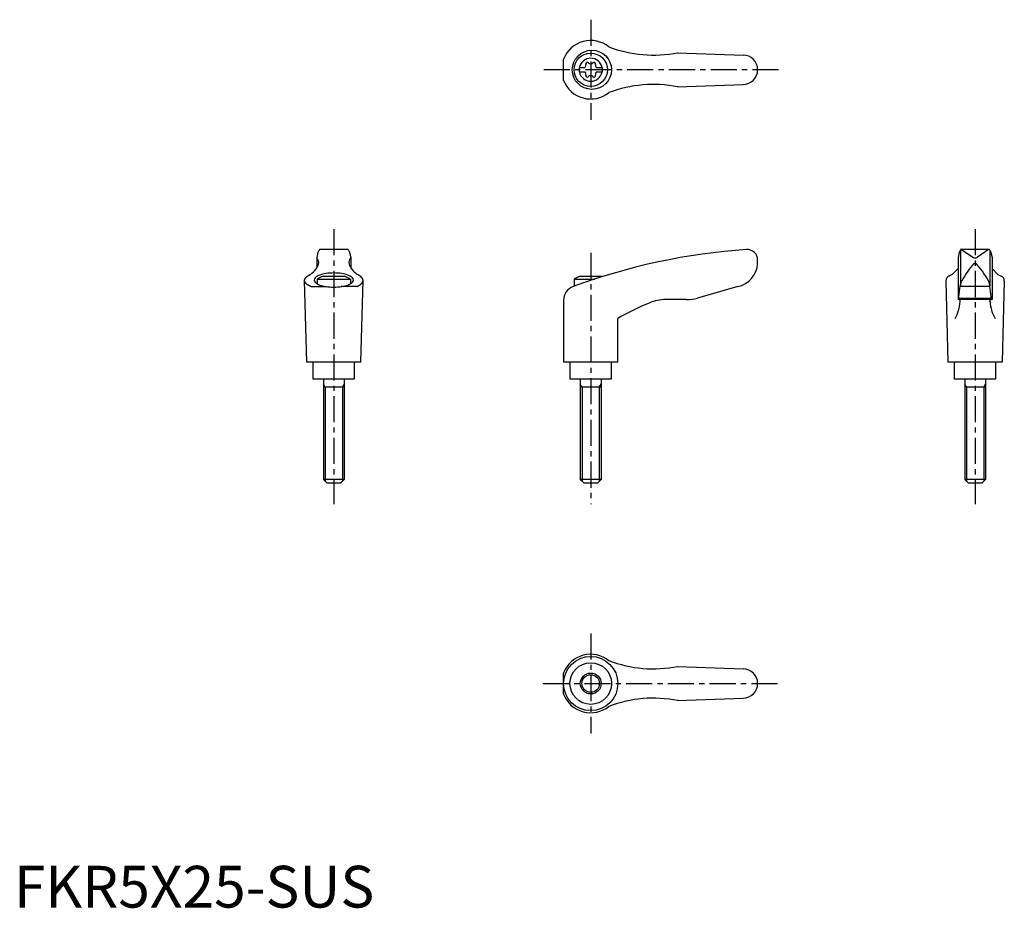
# Model space of a CAD drawing. Extents: x 1 to 237, y 0 to 213.
import ezdxf

# ---------------------------------------------------------------- set-up
doc = ezdxf.new("R2010")
doc.units = 0
doc.header["$LTSCALE"] = 5
doc.linetypes.add('CENTER', pattern=[2, 1.25, -0.25, 0.25, -0.25])
doc.layers.get('0').update_dxf_attribs({"linetype": 'CONTINUOUS'})
doc.layers.add('1', color=1, linetype='CENTER')
doc.layers.add('3', color=3, linetype='CONTINUOUS')
doc.styles.add('STANDARD1', font='txt')

msp = doc.modelspace()

# ---------------------------------------------------------------- linework, layer by layer
for p, q in [((131.73, 198.16), (131.73, 203.31)), ((159.03, 204.82), (174.87, 204.23)), ((135.49, 201.26), (136.85, 201.26)), ((135.49, 201.26), (135.49, 200.21)), ((139.63, 201.26), (140.99, 201.26)), ((140.99, 201.26), (140.99, 200.21)), ((135.49, 200.21), (136.85, 200.21)), ((139.63, 200.21), (140.99, 200.21)), ((159.03, 196.65), (174.74, 197.24)), ((72.87, 156.92), (72.58, 155.77)), ((73.13, 157.55), (72.87, 156.92)), ((80.01, 157.67), (73.32, 157.67)), ((80.19, 157.55), (80.45, 156.92)), ((80.45, 156.92), (80.74, 155.77)), ((226.57, 156.92), (226.28, 155.77)), ((226.28, 155.76), (226.28, 145.67)), ((226.83, 157.55), (226.57, 156.92)), ((226.86, 157.49), (226.86, 149.21)), ((233.7, 157.67), (227, 157.67)), ((227.13, 157.64), (229.79, 155.83)), ((233.59, 157.64), (230.93, 155.83)), ((233.86, 157.49), (233.86, 149.21)), ((233.89, 157.55), (234.15, 156.92)), ((234.15, 156.92), (234.44, 155.77)), ((234.44, 155.76), (234.44, 145.67)), ((72.58, 155.73), (72.58, 153.26)), ((80.75, 155.73), (80.75, 153.26)), ((178.23, 154.3), (178.23, 155.17)), ((79.42, 151.17), (73.91, 151.17)), ((140.98, 151.17), (135.47, 151.17)), ((224.89, 151.68), (224.09, 151.32)), ((226.28, 153.13), (224.89, 151.68)), ((234.44, 153.13), (235.83, 151.68)), ((235.83, 151.68), (236.63, 151.32)), ((70.16, 130.67), (69.66, 150.27)), ((71.18, 148.79), (74.9, 148.79)), ((72.66, 150.59), (72.66, 149.47)), ((72.66, 150.59), (80.66, 150.59)), ((82.15, 148.79), (78.43, 148.79)), ((80.66, 150.59), (80.66, 149.47)), ((83.16, 130.67), (83.66, 150.27)), ((134.23, 150.59), (139.2, 150.59)), ((134.23, 150.59), (134.23, 148.87)), ((173.53, 148.78), (163.86, 146.05)), ((223.36, 150.18), (223.86, 130.67)), ((226.41, 145.71), (226.82, 148.85)), ((226.85, 149.14), (226.82, 148.85)), ((226.82, 148.85), (233.9, 148.85)), ((226.85, 149.14), (226.87, 149.39)), ((233.87, 149.14), (233.85, 149.39)), ((233.87, 149.14), (233.9, 148.85)), ((234.31, 145.71), (233.9, 148.85)), ((237.36, 150.18), (236.86, 130.67)), ((131.72, 145.5), (131.72, 130.67)), ((161.14, 145.67), (156.18, 145.67)), ((234.44, 145.67), (226.28, 145.67)), ((226.45, 146.01), (234.27, 146.01)), ((144.72, 130.67), (144.72, 141.14)), ((83.16, 130.67), (70.16, 130.67)), ((71.66, 130.67), (71.66, 126.67)), ((81.66, 126.67), (81.66, 130.67)), ((144.72, 130.67), (131.72, 130.67)), ((133.23, 130.67), (133.23, 126.67)), ((143.23, 126.67), (143.23, 130.67)), ((236.86, 130.67), (223.86, 130.67)), ((225.36, 130.67), (225.36, 126.67)), ((235.36, 126.67), (235.36, 130.67)), ((71.66, 126.67), (81.66, 126.67)), ((74.16, 126.67), (74.16, 102.57)), ((79.16, 126.67), (79.16, 102.57)), ((133.23, 126.67), (143.23, 126.67)), ((135.73, 126.67), (135.73, 102.57)), ((140.73, 126.67), (140.73, 102.57)), ((225.36, 126.67), (235.36, 126.67)), ((227.86, 126.67), (227.86, 102.57)), ((232.86, 126.67), (232.86, 102.57)), ((79.16, 124.67), (74.16, 124.67)), ((140.73, 124.67), (135.73, 124.67)), ((232.86, 124.67), (227.86, 124.67)), ((79.16, 102.57), (74.16, 102.57)), ((75.06, 101.67), (74.16, 102.57)), ((78.26, 101.67), (75.06, 101.67)), ((79.16, 102.57), (78.26, 101.67)), ((140.73, 102.57), (135.73, 102.57)), ((136.63, 101.67), (135.73, 102.57)), ((139.83, 101.67), (136.63, 101.67)), ((140.73, 102.57), (139.83, 101.67)), ((232.86, 102.57), (227.86, 102.57)), ((228.76, 101.67), (227.86, 102.57)), ((231.96, 101.67), (228.76, 101.67)), ((232.86, 102.57), (231.96, 101.67)), ((159.03, 57.76), (174.87, 57.18)), ((131.73, 51.11), (131.73, 56.26)), ((159.03, 49.6), (174.74, 50.18))]:
    msp.add_line(p, q)
msp.add_lwpolyline([(81.37, 150.36, 0.217243), (81.13, 150.89, 0.092715), (79.99, 151.55, 0.04939), (78.59, 151.91, 0.036996), (76.66, 152.05, 0.036996), (74.74, 151.91, 0.04939), (73.33, 151.55, 0.092715), (72.2, 150.89, 0.217243), (71.96, 150.36, 0.217243), (72.2, 149.83, 0.092715), (73.33, 149.16, 0.04939), (74.74, 148.81, 0.036996), (76.66, 148.66, 0.036996), (78.59, 148.81, 0.04939), (79.99, 149.16, 0.092715), (81.13, 149.83, 0.217243)], format="xyb", close=True)
for points in [[(230.95, 153.94, 0), (230.94, 153.94, 0), (230.94, 153.96, 0), (230.93, 153.97, 0), (230.92, 153.98, 0), (230.91, 153.99, 0), (230.91, 154, 0), (230.9, 154.01, 0), (230.89, 154.02, 0), (230.88, 154.03, 0), (230.87, 154.03, 0), (230.87, 154.04, 0), (230.86, 154.05, 0), (230.85, 154.06, 0), (230.84, 154.07, 0), (230.83, 154.08, 0), (230.82, 154.09, 0), (230.81, 154.1, 0), (230.81, 154.1, 0), (230.8, 154.11, 0), (230.79, 154.12, 0), (230.78, 154.13, 0), (230.77, 154.14, 0), (230.76, 154.14, 0), (230.75, 154.15, 0), (230.74, 154.16, 0), (230.73, 154.16, 0), (230.72, 154.17, 0), (230.72, 154.18, 0), (230.71, 154.18, 0), (230.7, 154.19, 0), (230.69, 154.2, 0), (230.68, 154.2, 0), (230.67, 154.21, 0), (230.66, 154.21, 0), (230.65, 154.22, 0), (230.64, 154.22, 0), (230.63, 154.23, 0), (230.62, 154.23, 0), (230.61, 154.24, 0), (230.6, 154.24, 0), (230.59, 154.25, 0), (230.58, 154.25, 0), (230.57, 154.25, 0), (230.56, 154.26, 0), (230.55, 154.26, 0), (230.54, 154.27, 0), (230.53, 154.27, 0), (230.52, 154.27, 0), (230.51, 154.28, 0), (230.5, 154.28, 0), (230.49, 154.28, 0), (230.48, 154.28, 0), (230.47, 154.28, 0), (230.46, 154.29, 0), (230.45, 154.29, 0), (230.44, 154.29, 0), (230.43, 154.29, 0), (230.42, 154.29, 0), (230.41, 154.29, 0), (230.4, 154.29, 0), (230.39, 154.29, 0), (230.38, 154.29, 0), (230.37, 154.3, 0), (230.36, 154.3, 0), (230.35, 154.3, 0), (230.34, 154.29, 0), (230.33, 154.29, 0), (230.32, 154.29, 0), (230.31, 154.29, 0), (230.3, 154.29, 0), (230.29, 154.29, 0), (230.28, 154.29, 0), (230.27, 154.29, 0), (230.26, 154.29, 0), (230.25, 154.28, 0), (230.24, 154.28, 0), (230.23, 154.28, 0), (230.22, 154.28, 0), (230.21, 154.28, 0), (230.2, 154.27, 0), (230.19, 154.27, 0), (230.18, 154.27, 0), (230.17, 154.26, 0), (230.16, 154.26, 0), (230.15, 154.25, 0), (230.14, 154.25, 0), (230.13, 154.25, 0), (230.12, 154.24, 0), (230.11, 154.24, 0), (230.1, 154.23, 0), (230.09, 154.23, 0), (230.08, 154.22, 0), (230.07, 154.22, 0), (230.06, 154.21, 0), (230.05, 154.21, 0), (230.04, 154.2, 0), (230.03, 154.2, 0), (230.02, 154.19, 0), (230.01, 154.18, 0), (230, 154.18, 0), (229.99, 154.17, 0), (229.99, 154.16, 0), (229.98, 154.16, 0), (229.97, 154.15, 0), (229.96, 154.14, 0), (229.95, 154.14, 0), (229.94, 154.13, 0), (229.93, 154.12, 0), (229.92, 154.11, 0), (229.91, 154.1, 0), (229.9, 154.1, 0), (229.9, 154.09, 0), (229.89, 154.08, 0), (229.88, 154.07, 0), (229.87, 154.06, 0), (229.86, 154.05, 0), (229.85, 154.04, 0), (229.84, 154.03, 0), (229.84, 154.03, 0), (229.83, 154.02, 0), (229.82, 154.01, 0), (229.81, 154, 0), (229.81, 153.99, 0), (229.8, 153.98, 0), (229.79, 153.97, 0), (229.78, 153.96, 0), (229.77, 153.94, 0), (229.77, 153.94, 0)], [(71.18, 148.79, 0), (71.13, 148.81, 0), (71.09, 148.83, 0), (71.05, 148.85, 0), (71, 148.87, 0), (70.96, 148.88, 0), (70.92, 148.91, 0), (70.88, 148.93, 0), (70.84, 148.94, 0), (70.8, 148.97, 0), (70.76, 148.99, 0), (70.72, 149.01, 0), (70.69, 149.03, 0), (70.65, 149.05, 0), (70.61, 149.07, 0), (70.58, 149.09, 0), (70.54, 149.11, 0), (70.51, 149.13, 0), (70.47, 149.16, 0), (70.44, 149.18, 0), (70.41, 149.2, 0), (70.38, 149.22, 0), (70.34, 149.24, 0), (70.31, 149.26, 0), (70.28, 149.29, 0), (70.26, 149.31, 0), (70.23, 149.33, 0), (70.2, 149.35, 0), (70.17, 149.38, 0), (70.14, 149.4, 0), (70.12, 149.42, 0), (70.09, 149.44, 0), (70.07, 149.47, 0), (70.05, 149.49, 0), (70.02, 149.51, 0), (70, 149.54, 0), (69.98, 149.56, 0), (69.96, 149.58, 0), (69.94, 149.61, 0), (69.92, 149.63, 0), (69.9, 149.65, 0), (69.88, 149.68, 0), (69.86, 149.7, 0), (69.85, 149.72, 0), (69.83, 149.75, 0), (69.82, 149.77, 0), (69.8, 149.8, 0), (69.79, 149.82, 0), (69.77, 149.84, 0), (69.76, 149.87, 0), (69.75, 149.89, 0), (69.74, 149.92, 0), (69.73, 149.94, 0), (69.72, 149.96, 0), (69.71, 149.99, 0), (69.7, 150.01, 0), (69.69, 150.04, 0), (69.69, 150.06, 0), (69.68, 150.09, 0), (69.68, 150.11, 0), (69.67, 150.13, 0), (69.67, 150.16, 0), (69.67, 150.18, 0), (69.66, 150.21, 0), (69.66, 150.23, 0), (69.66, 150.26, 0), (69.66, 150.28, 0), (69.66, 150.31, 0), (69.66, 150.33, 0), (69.67, 150.35, 0), (69.67, 150.38, 0), (69.67, 150.4, 0), (69.68, 150.43, 0), (69.68, 150.45, 0), (69.69, 150.47, 0), (69.69, 150.5, 0), (69.7, 150.52, 0), (69.71, 150.55, 0), (69.72, 150.57, 0), (69.73, 150.6, 0), (69.74, 150.62, 0), (69.75, 150.65, 0), (69.76, 150.67, 0), (69.77, 150.69, 0), (69.79, 150.72, 0), (69.8, 150.74, 0), (69.82, 150.76, 0), (69.83, 150.79, 0), (69.85, 150.81, 0), (69.86, 150.84, 0), (69.88, 150.86, 0), (69.9, 150.88, 0), (69.92, 150.91, 0), (69.94, 150.93, 0), (69.96, 150.95, 0), (69.98, 150.98, 0), (70, 151, 0), (70.02, 151.02, 0), (70.05, 151.05, 0), (70.07, 151.07, 0), (70.09, 151.09, 0), (70.12, 151.12, 0), (70.14, 151.14, 0), (70.17, 151.16, 0), (70.2, 151.18, 0), (70.23, 151.21, 0), (70.25, 151.23, 0), (70.28, 151.25, 0), (70.31, 151.27, 0), (70.34, 151.29, 0), (70.37, 151.32, 0), (70.41, 151.34, 0), (70.44, 151.36, 0), (70.47, 151.38, 0), (70.51, 151.4, 0), (70.54, 151.43, 0), (70.58, 151.45, 0), (70.61, 151.47, 0), (70.65, 151.49, 0), (70.68, 151.51, 0), (70.72, 151.53, 0), (70.76, 151.55, 0), (70.8, 151.57, 0), (70.84, 151.59, 0), (70.88, 151.61, 0), (70.92, 151.63, 0), (70.96, 151.65, 0), (71, 151.67, 0), (71.05, 151.69, 0)], [(82.15, 148.79, 0), (82.19, 148.81, 0), (82.23, 148.83, 0), (82.28, 148.85, 0), (82.32, 148.87, 0), (82.36, 148.88, 0), (82.4, 148.91, 0), (82.44, 148.93, 0), (82.48, 148.94, 0), (82.52, 148.97, 0), (82.56, 148.99, 0), (82.6, 149.01, 0), (82.64, 149.03, 0), (82.67, 149.05, 0), (82.71, 149.07, 0), (82.75, 149.09, 0), (82.78, 149.11, 0), (82.82, 149.13, 0), (82.85, 149.16, 0), (82.88, 149.18, 0), (82.92, 149.2, 0), (82.95, 149.22, 0), (82.98, 149.24, 0), (83.01, 149.26, 0), (83.04, 149.29, 0), (83.07, 149.31, 0), (83.1, 149.33, 0), (83.12, 149.35, 0), (83.15, 149.38, 0), (83.18, 149.4, 0), (83.2, 149.42, 0), (83.23, 149.44, 0), (83.25, 149.47, 0), (83.28, 149.49, 0), (83.3, 149.51, 0), (83.32, 149.54, 0), (83.34, 149.56, 0), (83.37, 149.58, 0), (83.39, 149.61, 0), (83.41, 149.63, 0), (83.42, 149.65, 0), (83.44, 149.68, 0), (83.46, 149.7, 0), (83.48, 149.72, 0), (83.49, 149.75, 0), (83.51, 149.77, 0), (83.52, 149.8, 0), (83.54, 149.82, 0), (83.55, 149.84, 0), (83.56, 149.87, 0), (83.57, 149.89, 0), (83.58, 149.92, 0), (83.59, 149.94, 0), (83.6, 149.96, 0), (83.61, 149.99, 0), (83.62, 150.01, 0), (83.63, 150.04, 0), (83.64, 150.06, 0), (83.64, 150.09, 0), (83.65, 150.11, 0), (83.65, 150.13, 0), (83.65, 150.16, 0), (83.66, 150.18, 0), (83.66, 150.21, 0), (83.66, 150.23, 0), (83.66, 150.26, 0), (83.66, 150.28, 0), (83.66, 150.31, 0), (83.66, 150.33, 0), (83.66, 150.35, 0), (83.65, 150.38, 0), (83.65, 150.4, 0), (83.65, 150.43, 0), (83.64, 150.45, 0), (83.64, 150.47, 0), (83.63, 150.5, 0), (83.62, 150.52, 0), (83.61, 150.55, 0), (83.6, 150.57, 0), (83.6, 150.6, 0), (83.59, 150.62, 0), (83.57, 150.65, 0), (83.56, 150.67, 0), (83.55, 150.69, 0), (83.54, 150.72, 0), (83.52, 150.74, 0), (83.51, 150.76, 0), (83.49, 150.79, 0), (83.48, 150.81, 0), (83.46, 150.84, 0), (83.44, 150.86, 0), (83.43, 150.88, 0), (83.41, 150.91, 0), (83.39, 150.93, 0), (83.37, 150.95, 0), (83.35, 150.98, 0), (83.32, 151, 0), (83.3, 151.02, 0), (83.28, 151.05, 0), (83.25, 151.07, 0), (83.23, 151.09, 0), (83.21, 151.12, 0), (83.18, 151.14, 0), (83.15, 151.16, 0), (83.13, 151.18, 0), (83.1, 151.21, 0), (83.07, 151.23, 0), (83.04, 151.25, 0), (83.01, 151.27, 0), (82.98, 151.29, 0), (82.95, 151.32, 0), (82.92, 151.34, 0), (82.88, 151.36, 0), (82.85, 151.38, 0), (82.82, 151.4, 0), (82.78, 151.43, 0), (82.75, 151.45, 0), (82.71, 151.47, 0), (82.68, 151.49, 0), (82.64, 151.51, 0), (82.6, 151.53, 0), (82.56, 151.55, 0), (82.52, 151.57, 0), (82.48, 151.59, 0), (82.44, 151.61, 0), (82.4, 151.63, 0), (82.36, 151.65, 0), (82.32, 151.67, 0), (82.28, 151.69, 0)], [(226.79, 145.17, 0), (226.79, 145.18, 0), (226.79, 145.18, 0), (226.79, 145.19, 0), (226.79, 145.19, 0), (226.79, 145.2, 0), (226.79, 145.21, 0), (226.79, 145.21, 0), (226.79, 145.22, 0), (226.79, 145.22, 0), (226.78, 145.23, 0), (226.78, 145.24, 0), (226.78, 145.24, 0), (226.78, 145.25, 0), (226.78, 145.25, 0), (226.78, 145.26, 0), (226.78, 145.27, 0), (226.78, 145.27, 0), (226.78, 145.28, 0), (226.78, 145.28, 0), (226.78, 145.29, 0), (226.78, 145.3, 0), (226.78, 145.3, 0), (226.78, 145.31, 0), (226.78, 145.31, 0), (226.78, 145.32, 0), (226.78, 145.33, 0), (226.78, 145.33, 0), (226.78, 145.34, 0), (226.78, 145.34, 0), (226.78, 145.35, 0), (226.77, 145.36, 0), (226.77, 145.36, 0), (226.77, 145.37, 0), (226.77, 145.37, 0), (226.77, 145.38, 0), (226.77, 145.38, 0), (226.77, 145.39, 0), (226.77, 145.4, 0), (226.77, 145.4, 0), (226.77, 145.41, 0), (226.76, 145.41, 0), (226.76, 145.42, 0), (226.76, 145.42, 0), (226.76, 145.43, 0), (226.76, 145.43, 0), (226.76, 145.44, 0), (226.76, 145.44, 0), (226.76, 145.45, 0), (226.76, 145.45, 0), (226.75, 145.46, 0), (226.75, 145.46, 0), (226.75, 145.47, 0), (226.75, 145.47, 0), (226.75, 145.48, 0), (226.75, 145.48, 0), (226.75, 145.49, 0), (226.75, 145.49, 0), (226.75, 145.5, 0), (226.74, 145.5, 0), (226.74, 145.51, 0), (226.74, 145.51, 0), (226.74, 145.51, 0), (226.74, 145.52, 0), (226.74, 145.52, 0), (226.74, 145.53, 0), (226.73, 145.53, 0), (226.73, 145.54, 0), (226.73, 145.54, 0), (226.73, 145.54, 0), (226.73, 145.55, 0), (226.72, 145.55, 0), (226.72, 145.56, 0), (226.72, 145.56, 0), (226.72, 145.56, 0), (226.72, 145.57, 0), (226.72, 145.57, 0), (226.72, 145.58, 0), (226.71, 145.58, 0), (226.71, 145.58, 0), (226.71, 145.59, 0), (226.71, 145.59, 0), (226.71, 145.59, 0), (226.71, 145.6, 0), (226.7, 145.6, 0), (226.7, 145.6, 0), (226.7, 145.61, 0), (226.7, 145.61, 0), (226.69, 145.61, 0), (226.69, 145.62, 0), (226.69, 145.62, 0), (226.69, 145.62, 0), (226.69, 145.62, 0), (226.69, 145.63, 0), (226.68, 145.63, 0), (226.68, 145.63, 0), (226.68, 145.63, 0), (226.68, 145.63, 0), (226.68, 145.64, 0), (226.67, 145.64, 0), (226.67, 145.64, 0), (226.67, 145.64, 0), (226.67, 145.65, 0), (226.67, 145.65, 0), (226.66, 145.65, 0), (226.66, 145.65, 0), (226.66, 145.65, 0), (226.66, 145.66, 0), (226.66, 145.66, 0), (226.65, 145.66, 0), (226.65, 145.66, 0), (226.65, 145.66, 0), (226.65, 145.66, 0), (226.65, 145.66, 0), (226.64, 145.66, 0), (226.64, 145.66, 0), (226.64, 145.67, 0), (226.64, 145.67, 0), (226.63, 145.67, 0), (226.63, 145.67, 0), (226.63, 145.67, 0), (226.63, 145.67, 0), (226.63, 145.67, 0), (226.62, 145.67, 0), (226.62, 145.67, 0), (226.62, 145.67, 0), (226.62, 145.67, 0), (226.62, 145.67, 0), (226.61, 145.67, 0)], [(233.93, 145.17, 0), (233.93, 145.18, 0), (233.93, 145.18, 0), (233.93, 145.19, 0), (233.93, 145.19, 0), (233.93, 145.2, 0), (233.93, 145.21, 0), (233.93, 145.21, 0), (233.93, 145.22, 0), (233.93, 145.22, 0), (233.93, 145.23, 0), (233.93, 145.24, 0), (233.94, 145.24, 0), (233.94, 145.25, 0), (233.94, 145.25, 0), (233.94, 145.26, 0), (233.94, 145.27, 0), (233.94, 145.27, 0), (233.94, 145.28, 0), (233.94, 145.28, 0), (233.94, 145.29, 0), (233.94, 145.3, 0), (233.94, 145.3, 0), (233.94, 145.31, 0), (233.94, 145.31, 0), (233.94, 145.32, 0), (233.94, 145.33, 0), (233.94, 145.33, 0), (233.94, 145.34, 0), (233.94, 145.34, 0), (233.94, 145.35, 0), (233.94, 145.36, 0), (233.95, 145.36, 0), (233.95, 145.37, 0), (233.95, 145.37, 0), (233.95, 145.38, 0), (233.95, 145.38, 0), (233.95, 145.39, 0), (233.95, 145.4, 0), (233.95, 145.4, 0), (233.95, 145.41, 0), (233.95, 145.41, 0), (233.96, 145.42, 0), (233.96, 145.42, 0), (233.96, 145.43, 0), (233.96, 145.43, 0), (233.96, 145.44, 0), (233.96, 145.44, 0), (233.96, 145.45, 0), (233.96, 145.45, 0), (233.96, 145.46, 0), (233.97, 145.46, 0), (233.97, 145.47, 0), (233.97, 145.47, 0), (233.97, 145.48, 0), (233.97, 145.48, 0), (233.97, 145.49, 0), (233.97, 145.49, 0), (233.97, 145.5, 0), (233.98, 145.5, 0), (233.98, 145.51, 0), (233.98, 145.51, 0), (233.98, 145.51, 0), (233.98, 145.52, 0), (233.98, 145.52, 0), (233.99, 145.53, 0), (233.99, 145.53, 0), (233.99, 145.54, 0), (233.99, 145.54, 0), (233.99, 145.54, 0), (233.99, 145.55, 0), (233.99, 145.55, 0), (234, 145.56, 0), (234, 145.56, 0), (234, 145.56, 0), (234, 145.57, 0), (234, 145.57, 0), (234, 145.58, 0), (234.01, 145.58, 0), (234.01, 145.58, 0), (234.01, 145.59, 0), (234.01, 145.59, 0), (234.01, 145.59, 0), (234.01, 145.6, 0), (234.02, 145.6, 0), (234.02, 145.6, 0), (234.02, 145.61, 0), (234.02, 145.61, 0), (234.02, 145.61, 0), (234.03, 145.62, 0), (234.03, 145.62, 0), (234.03, 145.62, 0), (234.03, 145.62, 0), (234.03, 145.63, 0), (234.03, 145.63, 0), (234.04, 145.63, 0), (234.04, 145.63, 0), (234.04, 145.63, 0), (234.04, 145.64, 0), (234.04, 145.64, 0), (234.05, 145.64, 0), (234.05, 145.64, 0), (234.05, 145.65, 0), (234.05, 145.65, 0), (234.06, 145.65, 0), (234.06, 145.65, 0), (234.06, 145.65, 0), (234.06, 145.66, 0), (234.06, 145.66, 0), (234.06, 145.66, 0), (234.07, 145.66, 0), (234.07, 145.66, 0), (234.07, 145.66, 0), (234.07, 145.66, 0), (234.08, 145.66, 0), (234.08, 145.66, 0), (234.08, 145.67, 0), (234.08, 145.67, 0), (234.08, 145.67, 0), (234.09, 145.67, 0), (234.09, 145.67, 0), (234.09, 145.67, 0), (234.09, 145.67, 0), (234.09, 145.67, 0), (234.1, 145.67, 0), (234.1, 145.67, 0), (234.1, 145.67, 0), (234.1, 145.67, 0), (234.1, 145.67, 0)]]:
    msp.add_polyline3d(points)
for centre, radius in [((138.52, 200.74), 4.7), ((138.24, 200.74), 4), ((138.23, 53.68), 6.5), ((138.24, 53.68), 4.99), ((138.24, 53.68), 2.5)]:
    msp.add_circle(centre, radius)
for centre, radius, start, end in [((138.24, 200.74), 7, 51.4687, 158.4348), ((153.27, 234.25), 30, 249.1552, 281.1603), ((138.24, 200.74), 2.76, 10.9784, 169.0216), ((174.74, 200.74), 3.5, 270, 90), ((138.24, 200.74), 2.76, 175.9774, 184.0226), ((136.41, 201.79), 0.691, 309.6889, 16.6582), ((137.45, 202.1), 0.395, 43.3418, 196.6582), ((138.24, 202.85), 0.691, 223.3418, 316.6582), ((139.03, 202.1), 0.395, 343.3418, 136.6582), ((140.07, 201.79), 0.691, 163.3418, 230.3111), ((138.24, 200.74), 2.76, 355.9774, 4.0226), ((138.24, 200.74), 2.76, 190.9784, 349.0216), ((136.41, 199.68), 0.691, 343.3418, 50.3111), ((137.45, 199.37), 0.395, 163.3418, 316.6582), ((138.24, 198.62), 0.691, 43.3418, 136.6582), ((139.03, 199.37), 0.395, 223.3418, 16.6582), ((140.07, 199.68), 0.691, 129.6889, 196.6582), ((138.24, 200.74), 7, 201.5652, 308.5313), ((153.27, 167.22), 30, 78.8397, 110.8448), ((72.78, 155.72), 0.2, 165.8981, 224.3775), ((73.32, 157.47), 0.2, 90, 157.5071), ((80.01, 157.47), 0.2, 22.4929, 90), ((80.55, 155.72), 0.2, 315.6225, 14.1019), ((185.8, 8.01), 150, 93.9159, 110.1987), ((175.73, 155.17), 2.5, 0, 93.9159), ((227.01, 157.47), 0.2, 90, 157.5071), ((226.98, 157.27), 0.4, 68.2692, 84.6963), ((230.36, 156.65), 1, 235.7682, 304.2318), ((233.74, 157.27), 0.4, 95.3037, 111.7308), ((233.7, 157.47), 0.2, 22.4929, 90), ((68.34, 155.93), 5, 324.567, 339.2483), ((71.56, 154.54), 1.5, 345.4581, 44.3775), ((81.76, 154.54), 1.5, 135.6225, 194.5419), ((84.99, 155.93), 5, 200.7517, 215.433), ((172.24, 154.64), 6, 282.444, 356.5144), ((244.87, 140.82), 20, 139.0359, 153.46), ((215.85, 140.82), 20, 26.54, 40.9641), ((65.46, 158.75), 9, 308.3354, 320.5503), ((76.66, 143.66), 8, 110.1573, 120), ((76.66, 143.66), 8, 60, 69.8427), ((87.86, 158.75), 9, 219.4497, 231.6646), ((138.23, 143.66), 8, 110.1573, 120), ((138.23, 143.66), 8, 69.7285, 69.8427), ((224.61, 150.18), 1.25, 114.3591, 180), ((236.11, 150.18), 1.25, 0, 65.6409), ((135.22, 145.5), 3.5, 110.1987, 180), ((227.87, 149.31), 1, 153.46, 175.3848), ((232.85, 149.31), 1, 4.6152, 26.54), ((175.06, 89.38), 60, 112.195, 120.3836), ((156.18, 135.67), 10, 90, 112.195), ((161.14, 155.67), 10, 270, 285.8), ((216.82, 145.98), 10, 331.2337, 355.3296), ((226.36, 145.72), 0.05, 270, 352.547), ((243.9, 145.98), 10, 184.6704, 208.7663), ((234.36, 145.72), 0.05, 187.453, 270), ((138.24, 53.68), 7, 51.4687, 158.4348), ((153.27, 87.2), 30, 249.1552, 281.1603), ((174.74, 53.68), 3.5, 270, 90), ((138.24, 53.68), 7, 201.5652, 308.5313), ((153.27, 20.17), 30, 78.8397, 110.8448)]:
    msp.add_arc(centre, radius, start, end)
at = {"layer": '1'}
for p, q in [((138.24, 212.74), (138.24, 188.74)), ((183.24, 200.74), (126.73, 200.74)), ((76.66, 162.54), (76.66, 96.67)), ((230.36, 162.54), (230.36, 96.67)), ((138.23, 156.85), (138.23, 96.67)), ((138.24, 65.68), (138.24, 41.68)), ((126.73, 53.68), (183.24, 53.68))]:
    msp.add_line(p, q, dxfattribs=at)
at = {"layer": '3'}
for p, q in [((74.59, 124.67), (74.16, 125.42)), ((78.73, 124.67), (79.16, 125.42)), ((136.16, 124.67), (135.73, 125.42)), ((140.29, 124.67), (140.73, 125.42)), ((228.29, 124.67), (227.86, 125.42)), ((232.43, 124.67), (232.86, 125.42)), ((74.59, 124.67), (74.59, 102.14)), ((78.73, 124.67), (78.73, 102.14)), ((136.16, 124.67), (136.16, 102.14)), ((140.29, 124.67), (140.29, 102.14)), ((228.29, 124.67), (228.29, 102.14)), ((232.43, 124.67), (232.43, 102.14))]:
    msp.add_line(p, q, dxfattribs=at)
msp.add_circle((138.24, 53.68), 2.1, dxfattribs=at)

# ---------------------------------------------------------------- texts
at = {"color": 3, "style": 'STANDARD1'}
msp.add_text('FKR5X25-SUS', height=10, dxfattribs=at).set_placement((0, 0))

doc.saveas('drawing.dxf')
